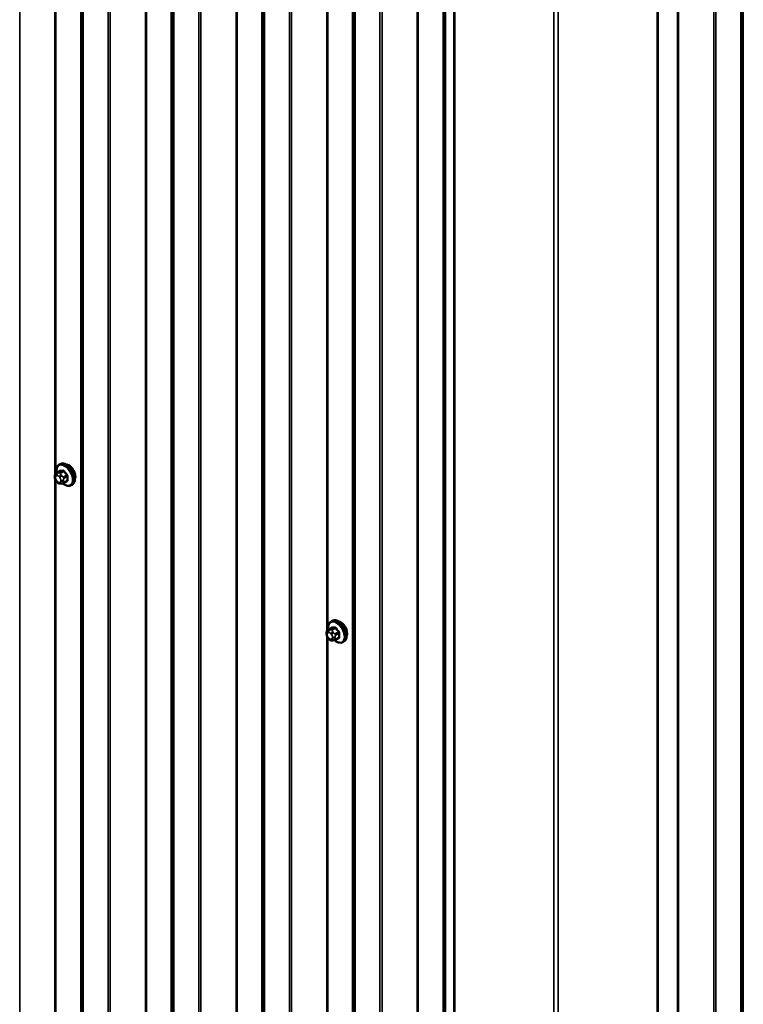
# Model space of a CAD drawing. Units: inches. Extents: x 0.6 to 33.4, y 0.6 to 21.4.
# Drawn here: x 27.3 to 28.8, y 15.3 to 17.3 of the extents above; entities that cross this region are included whole.
import ezdxf

# ---------------------------------------------------------------- set-up
doc = ezdxf.new("R2010")
doc.units = ezdxf.units.IN
doc.header["$LTSCALE"] = 2
doc.header["$MEASUREMENT"] = 0
doc.layers.add('Visible (ANSI)', color=7, linetype='Continuous', lineweight=50)
doc.layers.add('Visible Narrow (ANSI)', color=7, linetype='Continuous', lineweight=35)

msp = doc.modelspace()

# ---------------------------------------------------------------- linework, layer by layer
at = {"layer": 'Visible (ANSI)'}
for p, q in [((28.17058, 18.30255), (28.17058, 13.40357)), ((28.59766, 18.30255), (28.59766, 13.40357)), ((27.33574, 16.38812), (27.34255, 16.39206)), ((27.3419, 16.40562), (27.34402, 16.40685)), ((27.33273, 16.37928), (27.33273, 16.38115)), ((27.3371, 16.36964), (27.3357, 16.37139)), ((27.35132, 16.36727), (27.35814, 16.3712)), ((27.34616, 16.36587), (27.34476, 16.36575)), ((27.3669, 16.36232), (27.36902, 16.36355)), ((27.90584, 16.05897), (27.91266, 16.06291)), ((27.91201, 16.07647), (27.91413, 16.0777)), ((27.90283, 16.05013), (27.90283, 16.052)), ((27.90721, 16.04049), (27.9058, 16.04224)), ((27.91627, 16.03672), (27.91486, 16.0366)), ((27.92143, 16.03812), (27.92824, 16.04205)), ((27.93701, 16.03317), (27.93913, 16.0344))]:
    msp.add_line(p, q, dxfattribs=at)
for centre in [(27.36236, 16.38857), (27.93246, 16.05941)]:
    msp.add_ellipse(centre, major_axis=(0.00943, -0.01632), ratio=0.5773503, start_param=0.4159912, end_param=2.7256015, dxfattribs=at)
for points, knots in [([(27.33273, 16.38115), (27.33273, 16.38204), (27.33275, 16.38295), (27.33289, 16.3842), (27.33294, 16.38451), (27.33306, 16.38505), (27.33312, 16.38528), (27.33333, 16.38582), (27.33349, 16.38611), (27.33385, 16.38663), (27.33406, 16.38686), (27.33459, 16.38736), (27.33492, 16.38761), (27.33542, 16.38793), (27.33558, 16.38803), (27.33574, 16.38812)], [0, 0, 0, 0, 0.07975721, 0.07975721, 0.10437466, 0.10437466, 0.12296051, 0.12296051, 0.14788663, 0.14788663, 0.17263521, 0.17263521, 0.20631935, 0.20631935, 0.22235234, 0.22235234, 0.22235234, 0.22235234]), ([(27.33658, 16.38861), (27.33645, 16.38933), (27.33635, 16.39005), (27.33603, 16.39312), (27.33611, 16.39539), (27.33695, 16.39948), (27.33771, 16.40132), (27.33966, 16.40397), (27.3407, 16.40493), (27.3419, 16.40562)], [3.9647689, 3.9647689, 3.9647689, 3.9647689, 4.0641973, 4.0641973, 4.3977922, 4.3977922, 4.7256758, 4.7256758, 4.9741884, 4.9741884, 4.9741884, 4.9741884]), ([(27.34402, 16.40685), (27.34537, 16.40762), (27.34689, 16.40806), (27.3502, 16.40828), (27.35199, 16.40801), (27.35575, 16.40676), (27.35772, 16.40572), (27.36156, 16.40297), (27.36342, 16.40125), (27.36685, 16.39735), (27.36841, 16.39517), (27.37107, 16.39056), (27.37219, 16.38813), (27.37385, 16.38323), (27.37441, 16.38077), (27.37489, 16.37604), (27.37482, 16.37378), (27.37398, 16.36969), (27.37322, 16.36785), (27.37127, 16.36519), (27.37023, 16.36424), (27.36902, 16.36355)], [4.9741884, 4.9741884, 4.9741884, 4.9741884, 5.2518103, 5.2518103, 5.5508417, 5.5508417, 5.8787388, 5.8787388, 6.2123508, 6.2123508, 6.5438581, 6.5438581, 6.8743026, 6.8743026, 7.2057899, 7.2057899, 7.5393848, 7.5393848, 7.8672685, 7.8672685, 8.115781, 8.115781, 8.115781, 8.115781]), ([(27.3357, 16.37139), (27.33492, 16.37236), (27.33416, 16.37333), (27.33343, 16.37469), (27.3333, 16.37497), (27.33313, 16.37541), (27.33308, 16.37557), (27.33297, 16.37596), (27.33293, 16.37619), (27.33285, 16.3767), (27.33282, 16.37698), (27.33274, 16.37793), (27.33273, 16.3786), (27.33273, 16.37928)], [0, 0, 0, 0, 0.09701132, 0.09701132, 0.11992605, 0.11992605, 0.13282142, 0.13282142, 0.1519633, 0.1519633, 0.17726961, 0.17726961, 0.23848092, 0.23848092, 0.23848092, 0.23848092]), ([(27.34476, 16.36575), (27.34436, 16.36571), (27.34394, 16.36568), (27.34319, 16.36566), (27.34286, 16.36565), (27.34231, 16.36568), (27.3421, 16.36569), (27.34172, 16.36575), (27.34155, 16.36578), (27.34106, 16.36592), (27.34073, 16.36607), (27.34014, 16.36644), (27.33987, 16.36666), (27.33914, 16.36731), (27.33871, 16.36777), (27.33788, 16.36869), (27.33749, 16.36916), (27.3371, 16.36964)], [0, 0, 0, 0, 0.0466736, 0.0466736, 0.08169785, 0.08169785, 0.10019633, 0.10019633, 0.11345958, 0.11345958, 0.14022733, 0.14022733, 0.16668756, 0.16668756, 0.2146195, 0.2146195, 0.26185627, 0.26185627, 0.26185627, 0.26185627]), ([(27.35132, 16.36727), (27.3511, 16.36714), (27.35087, 16.36701), (27.35041, 16.36679), (27.35019, 16.3667), (27.34979, 16.36655), (27.34961, 16.36649), (27.3492, 16.36637), (27.34898, 16.36631), (27.34859, 16.36622), (27.34842, 16.36618), (27.34796, 16.36609), (27.34768, 16.36605), (27.34697, 16.36595), (27.34655, 16.36591), (27.34616, 16.36587)], [0, 0, 0, 0, 0.02253627, 0.02253627, 0.04087028, 0.04087028, 0.05538828, 0.05538828, 0.07330019, 0.07330019, 0.08915654, 0.08915654, 0.1176097, 0.1176097, 0.16280179, 0.16280179, 0.16280179, 0.16280179]), ([(27.3669, 16.36232), (27.36556, 16.36155), (27.36403, 16.3611), (27.36073, 16.36089), (27.35893, 16.36116), (27.35518, 16.36241), (27.35321, 16.36345), (27.35063, 16.3653), (27.34995, 16.36583), (27.34929, 16.36639)], [1.8325957, 1.8325957, 1.8325957, 1.8325957, 2.1102177, 2.1102177, 2.409249, 2.409249, 2.7371461, 2.7371461, 2.8543638, 2.8543638, 2.8543638, 2.8543638]), ([(27.91413, 16.0777), (27.91547, 16.07847), (27.917, 16.07891), (27.92031, 16.07913), (27.9221, 16.07886), (27.92585, 16.07761), (27.92782, 16.07656), (27.93166, 16.07382), (27.93353, 16.0721), (27.93695, 16.0682), (27.93851, 16.06602), (27.94118, 16.06141), (27.94229, 16.05898), (27.94396, 16.05408), (27.94452, 16.05162), (27.945, 16.04689), (27.94492, 16.04463), (27.94408, 16.04053), (27.94333, 16.0387), (27.94138, 16.03604), (27.94033, 16.03509), (27.93913, 16.0344)], [4.9741884, 4.9741884, 4.9741884, 4.9741884, 5.2518103, 5.2518103, 5.5508417, 5.5508417, 5.8787388, 5.8787388, 6.2123508, 6.2123508, 6.5438581, 6.5438581, 6.8743026, 6.8743026, 7.2057899, 7.2057899, 7.5393848, 7.5393848, 7.8672685, 7.8672685, 8.115781, 8.115781, 8.115781, 8.115781]), ([(27.90283, 16.052), (27.90283, 16.05289), (27.90285, 16.0538), (27.903, 16.05505), (27.90304, 16.05536), (27.90316, 16.0559), (27.90323, 16.05613), (27.90343, 16.05667), (27.90359, 16.05696), (27.90396, 16.05748), (27.90417, 16.05771), (27.90469, 16.05821), (27.90502, 16.05846), (27.90552, 16.05878), (27.90568, 16.05888), (27.90584, 16.05897)], [0, 0, 0, 0, 0.07975721, 0.07975721, 0.10437466, 0.10437466, 0.12296051, 0.12296051, 0.14788663, 0.14788663, 0.17263521, 0.17263521, 0.20631935, 0.20631935, 0.22235234, 0.22235234, 0.22235234, 0.22235234]), ([(27.90668, 16.05946), (27.90655, 16.06018), (27.90645, 16.0609), (27.90614, 16.06397), (27.90622, 16.06624), (27.90706, 16.07033), (27.90781, 16.07217), (27.90976, 16.07482), (27.91081, 16.07578), (27.91201, 16.07647)], [3.9647689, 3.9647689, 3.9647689, 3.9647689, 4.0641973, 4.0641973, 4.3977922, 4.3977922, 4.7256758, 4.7256758, 4.9741884, 4.9741884, 4.9741884, 4.9741884]), ([(27.9058, 16.04224), (27.90502, 16.04321), (27.90427, 16.04418), (27.90353, 16.04554), (27.9034, 16.04582), (27.90324, 16.04626), (27.90318, 16.04642), (27.90308, 16.04681), (27.90303, 16.04704), (27.90295, 16.04755), (27.90292, 16.04783), (27.90285, 16.04878), (27.90283, 16.04945), (27.90283, 16.05013)], [0, 0, 0, 0, 0.09701132, 0.09701132, 0.11992605, 0.11992605, 0.13282142, 0.13282142, 0.1519633, 0.1519633, 0.17726961, 0.17726961, 0.23848092, 0.23848092, 0.23848092, 0.23848092]), ([(27.91486, 16.0366), (27.91446, 16.03656), (27.91405, 16.03653), (27.91329, 16.03651), (27.91297, 16.0365), (27.91241, 16.03653), (27.9122, 16.03654), (27.91182, 16.0366), (27.91166, 16.03663), (27.91116, 16.03677), (27.91084, 16.03692), (27.91024, 16.03729), (27.90997, 16.03751), (27.90924, 16.03816), (27.90881, 16.03862), (27.90798, 16.03954), (27.90759, 16.04001), (27.90721, 16.04049)], [0, 0, 0, 0, 0.0466736, 0.0466736, 0.08169785, 0.08169785, 0.10019633, 0.10019633, 0.11345958, 0.11345958, 0.14022733, 0.14022733, 0.16668756, 0.16668756, 0.2146195, 0.2146195, 0.26185627, 0.26185627, 0.26185627, 0.26185627]), ([(27.92143, 16.03812), (27.9212, 16.03799), (27.92097, 16.03786), (27.92051, 16.03764), (27.9203, 16.03755), (27.9199, 16.0374), (27.91971, 16.03734), (27.91931, 16.03722), (27.91909, 16.03716), (27.9187, 16.03707), (27.91853, 16.03703), (27.91806, 16.03694), (27.91779, 16.0369), (27.91707, 16.0368), (27.91666, 16.03676), (27.91627, 16.03672)], [0, 0, 0, 0, 0.02253627, 0.02253627, 0.04087028, 0.04087028, 0.05538828, 0.05538828, 0.07330019, 0.07330019, 0.08915654, 0.08915654, 0.1176097, 0.1176097, 0.16280179, 0.16280179, 0.16280179, 0.16280179]), ([(27.93701, 16.03317), (27.93567, 16.0324), (27.93414, 16.03195), (27.93083, 16.03174), (27.92904, 16.03201), (27.92528, 16.03326), (27.92331, 16.0343), (27.92073, 16.03615), (27.92006, 16.03668), (27.9194, 16.03724)], [1.8325957, 1.8325957, 1.8325957, 1.8325957, 2.1102177, 2.1102177, 2.409249, 2.409249, 2.7371461, 2.7371461, 2.8543638, 2.8543638, 2.8543638, 2.8543638])]:
    msp.add_open_spline(points, degree=3, knots=knots, dxfattribs=at)
at = {"layer": 'Visible Narrow (ANSI)'}
for p, q in [((27.25891, 13.94232), (27.25891, 18.8413)), ((27.38689, 13.91033), (27.38689, 18.80931)), ((27.38783, 13.90909), (27.38783, 18.80807)), ((27.39041, 13.86639), (27.39041, 18.76537)), ((27.39228, 13.86391), (27.39228, 18.76289)), ((27.44464, 13.83368), (27.44464, 18.73266)), ((27.44894, 13.8326), (27.44894, 18.73158)), ((27.5229, 13.83111), (27.5229, 18.73009)), ((27.52505, 13.83057), (27.52505, 18.72955)), ((27.57693, 13.80062), (27.57693, 18.6996)), ((27.57787, 13.79938), (27.57787, 18.69836)), ((27.58045, 13.75668), (27.58045, 18.65565)), ((27.58232, 13.75419), (27.58232, 18.65317)), ((27.63468, 13.72396), (27.63468, 18.62294)), ((27.63898, 13.72288), (27.63898, 18.62186)), ((27.71294, 13.72139), (27.71294, 18.62037)), ((27.71509, 13.72085), (27.71509, 18.61983)), ((27.76696, 13.6909), (27.76696, 18.58988)), ((27.7679, 13.68966), (27.7679, 18.58864)), ((27.77048, 13.64696), (27.77048, 18.54594)), ((27.77235, 13.64447), (27.77235, 18.54345)), ((27.82471, 13.61425), (27.82471, 18.51323)), ((27.82901, 13.61317), (27.82901, 18.51215)), ((27.957, 13.58118), (27.957, 18.48016)), ((27.95794, 13.57994), (27.95794, 18.47892)), ((28.77601, 13.56014), (28.77601, 18.45912)), ((28.77694, 13.56138), (28.77694, 18.46036)), ((27.96052, 13.53724), (27.96052, 18.43622)), ((27.96239, 13.53476), (27.96239, 18.43374)), ((28.77155, 13.51495), (28.77155, 18.41393)), ((28.77342, 13.51744), (28.77342, 18.41642)), ((28.01475, 13.50453), (28.01475, 18.40351)), ((28.01905, 13.50345), (28.01905, 18.40243)), ((28.09301, 13.50196), (28.09301, 18.40094)), ((28.09516, 13.50142), (28.09516, 18.4004)), ((28.63878, 13.48161), (28.63878, 18.38059)), ((28.64093, 13.48215), (28.64093, 18.38113)), ((28.71489, 13.48364), (28.71489, 18.38262)), ((28.7192, 13.48472), (28.7192, 18.3837)), ((28.14703, 13.47147), (28.14703, 18.37045)), ((28.14797, 13.47023), (28.14797, 18.36921)), ((27.33287, 16.38399), (27.33287, 18.33618)), ((27.33502, 16.38767), (27.33502, 18.33184)), ((28.15055, 13.42753), (28.15055, 18.3265)), ((28.15242, 13.42504), (28.15242, 18.32402)), ((28.17199, 13.40161), (28.17199, 18.30059)), ((28.59625, 13.40161), (28.59625, 18.30059)), ((28.3796, 13.28175), (28.3796, 18.18073)), ((28.38865, 13.28175), (28.38865, 18.18073)), ((27.90297, 16.05484), (27.90297, 18.00703)), ((27.90512, 16.05852), (27.90512, 18.00269)), ((27.33618, 16.38826), (27.34295, 16.39217)), ((27.33881, 16.3879), (27.3374, 16.38777)), ((27.34924, 16.39273), (27.34247, 16.38882)), ((27.34459, 16.38759), (27.35136, 16.3915)), ((27.33287, 14.4244), (27.33287, 16.37659)), ((27.3339, 16.37765), (27.3339, 16.37952)), ((27.33502, 14.42808), (27.33502, 16.37225)), ((27.33599, 16.38249), (27.33739, 16.38262)), ((27.33739, 16.37051), (27.33599, 16.37226)), ((27.34157, 16.38021), (27.34298, 16.37846)), ((27.34298, 16.36822), (27.34157, 16.3681)), ((27.34507, 16.37307), (27.34507, 16.3712)), ((27.34722, 16.3821), (27.34582, 16.38385)), ((27.35073, 16.3712), (27.35073, 16.37307)), ((27.35765, 16.38367), (27.35088, 16.37977)), ((27.35194, 16.37703), (27.35871, 16.38094)), ((27.35871, 16.37255), (27.35194, 16.36864)), ((27.90628, 16.05911), (27.91305, 16.06302)), ((27.90891, 16.05875), (27.90751, 16.05862)), ((27.91934, 16.06358), (27.91257, 16.05967)), ((27.91469, 16.05844), (27.92147, 16.06235)), ((27.90297, 14.09525), (27.90297, 16.04744)), ((27.904, 16.0485), (27.904, 16.05037)), ((27.90512, 14.09893), (27.90512, 16.0431)), ((27.90609, 16.05334), (27.9075, 16.05347)), ((27.9075, 16.04136), (27.90609, 16.04311)), ((27.91168, 16.05106), (27.91308, 16.04931)), ((27.91308, 16.03907), (27.91168, 16.03895)), ((27.91517, 16.04392), (27.91517, 16.04205)), ((27.91733, 16.05295), (27.91592, 16.0547)), ((27.92083, 16.04205), (27.92083, 16.04392)), ((27.92776, 16.05452), (27.92099, 16.05062)), ((27.92205, 16.04788), (27.92882, 16.05179)), ((27.92882, 16.0434), (27.92205, 16.03949))]:
    msp.add_line(p, q, dxfattribs=at)
for centre, major_axis, ratio, start_param, end_param in [((27.3544, 16.38397), (-0.0125, 0.02165), 0.5773503, 3.1415927, 6.2831853), ((27.35652, 16.3852), (-0.0125, 0.02165), 0.5773503, 3.1415927, 6.2831853), ((27.35308, 16.38321), (-0.01186, 0.02054), 0.5773503, 2.1358827, 7.2774852), ((27.33724, 16.38552), (-0.0015, 0.0026), 0.5773503, 6.0213859, 6.2831853), ((27.34022, 16.38425), (-0.00036, 0.00398), 0.7886751, 0.3508794, 1.9216757), ((27.34353, 16.38609), (-0.0015, 0.0026), 0.5773503, 4.9741884, 6.0213859), ((27.34259, 16.39308), (0.000041, -0.000999), 0.8311618, 0.3898609, 1.7679594), ((27.3927, 16.41936), (0.06164, 0.02391), 0.2113249, 3.6957074, 3.8513065), ((27.39241, 16.42009), (-0.06072, -0.02356), 0.2113249, 0.5541147, 0.7097139), ((27.34889, 16.39364), (0.000129, -0.000992), 0.7414172, 0.3203717, 1.6984702), ((27.35171, 16.39201), (-0.000818, -0.000575), 0.2555579, 0.9540482, 2.3321467), ((27.40112, 16.4145), (0.05409, -0.03802), 0.7886751, 4.28371, 4.4393091), ((27.4014, 16.4149), (-0.05329, 0.03745), 0.7886751, 1.1421173, 1.2977165), ((27.33673, 16.38115), (-0.004, 0), 0.5773503, 0, 0.7853982), ((27.33673, 16.37928), (-0.004, 0), 0.5773503, 0, 0.7853982), ((27.33808, 16.37711), (-0.00296, 0.00512), 0.5773503, 6.0213859, 7.0685835), ((27.33808, 16.37523), (-0.00296, 0.00512), 0.5773503, 0.7853982, 1.8325957), ((27.33882, 16.38413), (-0.00036, 0.00398), 0.7886751, 0.3508794, 1.9216757), ((27.33882, 16.37389), (-0.00312, -0.00251), 0.2113249, 5.651271, 6.2831853), ((27.34022, 16.37214), (-0.00312, -0.00251), 0.2113249, 5.651271, 6.2831853), ((27.33948, 16.37723), (-0.00296, 0.00512), 0.5773503, 4.9741884, 6.0213859), ((27.33948, 16.37348), (0.00296, -0.00512), 0.5773503, 4.9741884, 6.0213859), ((27.3444, 16.38184), (-0.00312, -0.00251), 0.2113249, 4.0804747, 5.651271), ((27.3444, 16.36973), (0.00036, -0.00398), 0.7886751, 5.0632684, 6.2831853), ((27.34581, 16.38009), (0.00312, 0.00251), 0.2113249, 0.938882, 2.5096783), ((27.34089, 16.37548), (0.00296, -0.00512), 0.5773503, 0.7853982, 1.8325957), ((27.34089, 16.37361), (0.00296, -0.00512), 0.5773503, 6.0213859, 7.0685835), ((27.34581, 16.36986), (0.00036, -0.00398), 0.7886751, 5.0632684, 6.2831853), ((27.3479, 16.3747), (-0.004, 0), 0.5773503, 0.7853982, 2.3561945), ((27.3479, 16.37283), (0.004, 0), 0.5773503, 3.9269908, 5.4977871), ((27.34982, 16.37826), (0.0015, -0.0026), 0.5773503, 0.7853982, 1.8325957), ((27.34982, 16.36987), (0.0015, -0.0026), 0.5773503, 0, 0.7853982), ((27.4014, 16.39693), (0.06072, 0.02356), 0.2113249, 3.8121464, 3.8513065), ((27.35801, 16.38418), (0.000738, 0.000675), 0.1658133, 4.0684645, 5.446563), ((27.35801, 16.37013), (-0.000129, 0.000992), 0.7414172, 5.2254585, 6.1180828), ((27.40532, 16.40365), (-0.03306, -0.05726), 0.5773503, 5.4199876, 5.5755867), ((27.35942, 16.38053), (-0.000998, 0.000065), 0.5307316, 4.1556766, 5.5337751), ((27.35942, 16.37214), (0.000998, 0.00007), 0.6204762, 0.9360492, 2.3141477), ((27.40589, 16.40332), (0.03257, 0.05641), 0.5773503, 2.2783949, 2.4339941), ((27.92451, 16.05482), (-0.0125, 0.02165), 0.5773503, 3.1415927, 6.2831853), ((27.92663, 16.05605), (-0.0125, 0.02165), 0.5773503, 3.1415927, 6.2831853), ((27.92319, 16.05406), (-0.01186, 0.02054), 0.5773503, 2.1358827, 7.2774852), ((27.90892, 16.05498), (-0.00036, 0.00398), 0.7886751, 0.3508794, 1.9216757), ((27.90734, 16.05637), (-0.0015, 0.0026), 0.5773503, 6.0213859, 6.2831853), ((27.91033, 16.0551), (-0.00036, 0.00398), 0.7886751, 0.3508794, 1.9216757), ((27.91363, 16.05694), (-0.0015, 0.0026), 0.5773503, 4.9741884, 6.0213859), ((27.9127, 16.06393), (0.000041, -0.000999), 0.8311618, 0.3898609, 1.7679594), ((27.96281, 16.09021), (0.06164, 0.02391), 0.2113249, 3.6957074, 3.8513065), ((27.96252, 16.09094), (-0.06072, -0.02356), 0.2113249, 0.5541147, 0.7097139), ((27.91899, 16.06449), (0.000129, -0.000992), 0.7414172, 0.3203717, 1.6984702), ((27.92182, 16.06286), (-0.000818, -0.000575), 0.2555579, 0.9540482, 2.3321467), ((27.97122, 16.08535), (0.05409, -0.03802), 0.7886751, 4.28371, 4.4393091), ((27.97151, 16.08575), (-0.05329, 0.03745), 0.7886751, 1.1421173, 1.2977165), ((27.90683, 16.052), (-0.004, 0), 0.5773503, 0, 0.7853982), ((27.90683, 16.05013), (-0.004, 0), 0.5773503, 0, 0.7853982), ((27.90818, 16.04796), (-0.00296, 0.00512), 0.5773503, 6.0213859, 7.0685835), ((27.90818, 16.04608), (-0.00296, 0.00512), 0.5773503, 0.7853982, 1.8325957), ((27.90892, 16.04474), (-0.00312, -0.00251), 0.2113249, 5.651271, 6.2831853), ((27.91033, 16.04299), (-0.00312, -0.00251), 0.2113249, 5.651271, 6.2831853), ((27.90959, 16.04808), (-0.00296, 0.00512), 0.5773503, 4.9741884, 6.0213859), ((27.90959, 16.04433), (0.00296, -0.00512), 0.5773503, 4.9741884, 6.0213859), ((27.91451, 16.05269), (-0.00312, -0.00251), 0.2113249, 4.0804747, 5.651271), ((27.91451, 16.04058), (0.00036, -0.00398), 0.7886751, 5.0632684, 6.2831853), ((27.91591, 16.05094), (0.00312, 0.00251), 0.2113249, 0.938882, 2.5096783), ((27.91099, 16.04633), (0.00296, -0.00512), 0.5773503, 0.7853982, 1.8325957), ((27.91099, 16.04446), (0.00296, -0.00512), 0.5773503, 6.0213859, 7.0685835), ((27.91591, 16.04071), (0.00036, -0.00398), 0.7886751, 5.0632684, 6.2831853), ((27.918, 16.04555), (-0.004, 0), 0.5773503, 0.7853982, 2.3561945), ((27.918, 16.04368), (0.004, 0), 0.5773503, 3.9269908, 5.4977871), ((27.91993, 16.04911), (0.0015, -0.0026), 0.5773503, 0.7853982, 1.8325957), ((27.91993, 16.04072), (0.0015, -0.0026), 0.5773503, 0, 0.7853982), ((27.97151, 16.06778), (0.06072, 0.02356), 0.2113249, 3.8121464, 3.8513065), ((27.92811, 16.05503), (0.000738, 0.000675), 0.1658133, 4.0684645, 5.446563), ((27.92811, 16.04098), (-0.000129, 0.000992), 0.7414172, 5.2254585, 6.1180828), ((27.97543, 16.0745), (-0.03306, -0.05726), 0.5773503, 5.4199876, 5.5755867), ((27.92953, 16.05138), (-0.000998, 0.000065), 0.5307316, 4.1556766, 5.5337751), ((27.92953, 16.04299), (0.000998, 0.00007), 0.6204762, 0.9360492, 2.3141477), ((27.976, 16.07417), (0.03257, 0.05641), 0.5773503, 2.2783949, 2.4339941)]:
    msp.add_ellipse(centre, major_axis=major_axis, ratio=ratio, start_param=start_param, end_param=end_param, dxfattribs=at)
for points in [[(27.3374, 16.38777), (27.33496, 16.38755), (27.33618, 16.38826)], [(27.34247, 16.38882), (27.34125, 16.38812), (27.33881, 16.3879)], [(27.34582, 16.38385), (27.34337, 16.38689), (27.34459, 16.38759)], [(27.35088, 16.37977), (27.34967, 16.37906), (27.34722, 16.3821)], [(27.35073, 16.37307), (27.35073, 16.37633), (27.35194, 16.37703)], [(27.35194, 16.36864), (27.35073, 16.36794), (27.35073, 16.3712)], [(27.90751, 16.05862), (27.90506, 16.0584), (27.90628, 16.05911)], [(27.91257, 16.05967), (27.91136, 16.05897), (27.90891, 16.05875)], [(27.91592, 16.0547), (27.91348, 16.05774), (27.91469, 16.05844)], [(27.92099, 16.05062), (27.91977, 16.04991), (27.91733, 16.05295)], [(27.92083, 16.04392), (27.92083, 16.04718), (27.92205, 16.04788)], [(27.92205, 16.03949), (27.92083, 16.03879), (27.92083, 16.04205)]]:
    msp.add_open_spline(points, degree=2, dxfattribs=at)
for points, knots in [([(27.3434, 16.39331), (27.3433, 16.3933), (27.34321, 16.39329), (27.34284, 16.39318), (27.3426, 16.393), (27.34227, 16.39251), (27.34217, 16.39225), (27.34208, 16.39188), (27.34207, 16.39183), (27.34206, 16.39177)], [-0.105943778, -0.105943778, -0.105943778, -0.105943778, -0.092687007, -0.092687007, -0.051492782, -0.051492782, -0.019804916, -0.019804916, -0.014154518, -0.014154518, -0.014154518, -0.014154518]), ([(27.34255, 16.39206), (27.34261, 16.39209), (27.34267, 16.39212), (27.34281, 16.39215), (27.34288, 16.39216), (27.34295, 16.39217)], [0.079431459, 0.079431459, 0.079431459, 0.079431459, 0.092687007, 0.092687007, 0.105943778, 0.105943778, 0.105943778, 0.105943778]), ([(27.34924, 16.39273), (27.34937, 16.39275), (27.34951, 16.39275), (27.34988, 16.3927), (27.35011, 16.39262), (27.35062, 16.39233), (27.35089, 16.3921), (27.35122, 16.39171), (27.35129, 16.39161), (27.35136, 16.3915)], [0, 0, 0, 0, 0.01980492, 0.01980492, 0.05149278, 0.05149278, 0.09268701, 0.09268701, 0.10594378, 0.10594378, 0.10594378, 0.10594378]), ([(27.35238, 16.39225), (27.35229, 16.39239), (27.35219, 16.39252), (27.35176, 16.39302), (27.35139, 16.39333), (27.35072, 16.39371), (27.35042, 16.39381), (27.34995, 16.39388), (27.34977, 16.39388), (27.3496, 16.39386)], [-0.10594378, -0.10594378, -0.10594378, -0.10594378, -0.09268701, -0.09268701, -0.05149278, -0.05149278, -0.01980492, -0.01980492, 0, 0, 0, 0]), ([(27.35765, 16.38367), (27.35779, 16.38353), (27.35791, 16.38338), (27.35821, 16.38296), (27.35836, 16.38269), (27.35862, 16.38203), (27.35871, 16.38165), (27.35873, 16.38117), (27.35872, 16.38105), (27.35871, 16.38094)], [0, 0, 0, 0, 0.01980492, 0.01980492, 0.05149278, 0.05149278, 0.09268701, 0.09268701, 0.10594378, 0.10594378, 0.10594378, 0.10594378]), ([(27.35871, 16.37255), (27.35873, 16.3724), (27.35873, 16.37225), (27.35868, 16.3719), (27.35861, 16.37171), (27.35841, 16.3714), (27.35829, 16.37129), (27.35814, 16.3712)], [0, 0, 0, 0, 0.019804916, 0.019804916, 0.051492782, 0.051492782, 0.079431459, 0.079431459, 0.079431459, 0.079431459]), ([(27.35998, 16.38095), (27.35999, 16.38109), (27.35999, 16.38124), (27.35995, 16.38187), (27.35984, 16.38237), (27.35949, 16.38323), (27.3593, 16.3836), (27.35892, 16.38415), (27.35876, 16.38435), (27.35858, 16.38454)], [-0.10594378, -0.10594378, -0.10594378, -0.10594378, -0.09268701, -0.09268701, -0.05149278, -0.05149278, -0.01980492, -0.01980492, 0, 0, 0, 0]), ([(27.35858, 16.3707), (27.3587, 16.37071), (27.35881, 16.37074), (27.35924, 16.37088), (27.3595, 16.37108), (27.35982, 16.37156), (27.35992, 16.37182), (27.35999, 16.37229), (27.35999, 16.37248), (27.35998, 16.37268)], [-0.10594378, -0.10594378, -0.10594378, -0.10594378, -0.09268701, -0.09268701, -0.05149278, -0.05149278, -0.01980492, -0.01980492, 0, 0, 0, 0]), ([(27.9135, 16.06416), (27.91341, 16.06415), (27.91332, 16.06414), (27.91295, 16.06403), (27.91271, 16.06385), (27.91238, 16.06336), (27.91227, 16.0631), (27.91219, 16.06273), (27.91217, 16.06268), (27.91216, 16.06262)], [-0.105943778, -0.105943778, -0.105943778, -0.105943778, -0.092687007, -0.092687007, -0.051492782, -0.051492782, -0.019804916, -0.019804916, -0.014154518, -0.014154518, -0.014154518, -0.014154518]), ([(27.91266, 16.06291), (27.91272, 16.06294), (27.91278, 16.06297), (27.91291, 16.063), (27.91298, 16.06301), (27.91305, 16.06302)], [0.079431459, 0.079431459, 0.079431459, 0.079431459, 0.092687007, 0.092687007, 0.105943778, 0.105943778, 0.105943778, 0.105943778]), ([(27.91934, 16.06358), (27.91948, 16.0636), (27.91962, 16.0636), (27.91998, 16.06355), (27.92021, 16.06347), (27.92072, 16.06318), (27.921, 16.06295), (27.92132, 16.06256), (27.9214, 16.06246), (27.92147, 16.06235)], [0, 0, 0, 0, 0.01980492, 0.01980492, 0.05149278, 0.05149278, 0.09268701, 0.09268701, 0.10594378, 0.10594378, 0.10594378, 0.10594378]), ([(27.92249, 16.0631), (27.92239, 16.06324), (27.92229, 16.06337), (27.92186, 16.06387), (27.92149, 16.06418), (27.92082, 16.06456), (27.92053, 16.06466), (27.92005, 16.06473), (27.91987, 16.06473), (27.9197, 16.06471)], [-0.10594378, -0.10594378, -0.10594378, -0.10594378, -0.09268701, -0.09268701, -0.05149278, -0.05149278, -0.01980492, -0.01980492, 0, 0, 0, 0]), ([(27.92776, 16.05452), (27.92789, 16.05438), (27.92802, 16.05423), (27.92831, 16.05381), (27.92846, 16.05354), (27.92873, 16.05288), (27.92881, 16.0525), (27.92883, 16.05202), (27.92883, 16.0519), (27.92882, 16.05179)], [0, 0, 0, 0, 0.01980492, 0.01980492, 0.05149278, 0.05149278, 0.09268701, 0.09268701, 0.10594378, 0.10594378, 0.10594378, 0.10594378]), ([(27.92882, 16.0434), (27.92883, 16.04325), (27.92883, 16.0431), (27.92879, 16.04275), (27.92872, 16.04256), (27.92851, 16.04225), (27.92839, 16.04214), (27.92824, 16.04205)], [0, 0, 0, 0, 0.019804916, 0.019804916, 0.051492782, 0.051492782, 0.079431459, 0.079431459, 0.079431459, 0.079431459]), ([(27.93008, 16.0518), (27.93009, 16.05194), (27.93009, 16.05209), (27.93006, 16.05272), (27.92994, 16.05322), (27.9296, 16.05408), (27.9294, 16.05445), (27.92902, 16.055), (27.92886, 16.0552), (27.92869, 16.05539)], [-0.10594378, -0.10594378, -0.10594378, -0.10594378, -0.09268701, -0.09268701, -0.05149278, -0.05149278, -0.01980492, -0.01980492, 0, 0, 0, 0]), ([(27.92869, 16.04155), (27.9288, 16.04156), (27.92891, 16.04159), (27.92934, 16.04173), (27.9296, 16.04193), (27.92993, 16.04241), (27.93002, 16.04267), (27.93009, 16.04314), (27.9301, 16.04333), (27.93008, 16.04353)], [-0.10594378, -0.10594378, -0.10594378, -0.10594378, -0.09268701, -0.09268701, -0.05149278, -0.05149278, -0.01980492, -0.01980492, 0, 0, 0, 0])]:
    msp.add_open_spline(points, degree=3, knots=knots, dxfattribs=at)

doc.saveas('drawing.dxf')
